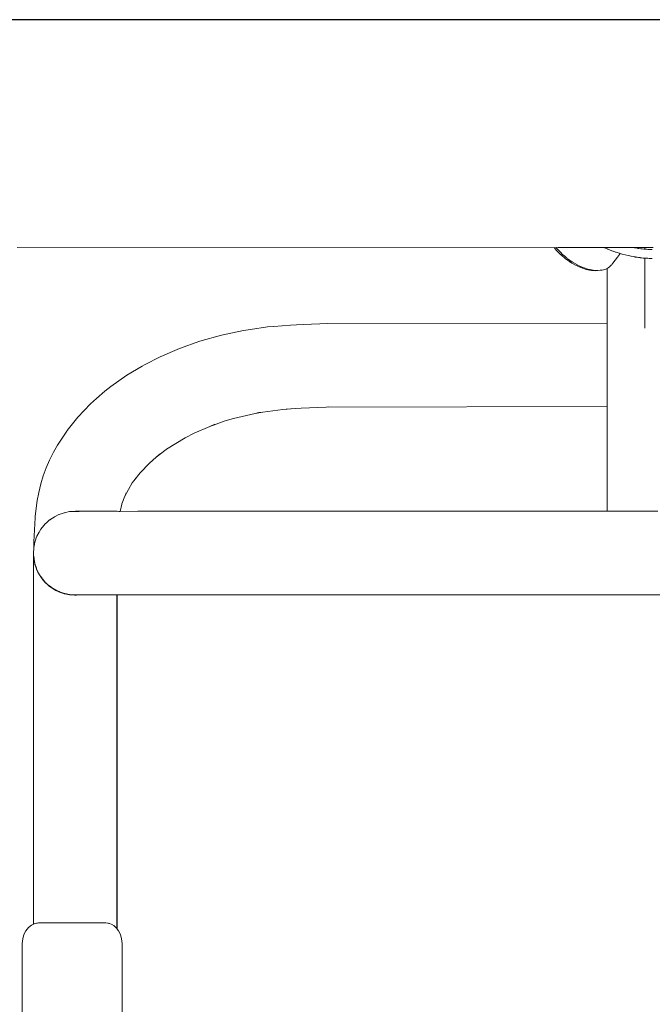
# Model space of a CAD drawing. Extents: x -2394 to -542, y 3570 to 4258.
# Drawn here: x -1071 to -1043, y 4062 to 4106 of the extents above; entities that cross this region are included whole.
import ezdxf

# ---------------------------------------------------------------- set-up
doc = ezdxf.new("R2010")
doc.units = 0
doc.header["$MEASUREMENT"] = 0
doc.layers.get('Defpoints').update_dxf_attribs({"color": 250})
doc.layers.add('ProfileEdges_Nr_Pióra__7', color=7, linetype='Continuous', lineweight=18)

# ---------------------------------------------------------------- blocks, each defined once
blk = doc.blocks.new('*U14')
at = {"layer": 'Defpoints'}
blk.add_lwpolyline([(-562.589, 450.224), (-473.312, 450.224), (-473.312, 535.638), (-562.589, 535.638)], close=True, dxfattribs=at)

msp = doc.modelspace()

# ---------------------------------------------------------------- block references
msp.add_blockref('*U14', (-542.289, 3570.24))

# ---------------------------------------------------------------- next in the draw order: linework, layer by layer
at = {"layer": 'ProfileEdges_Nr_Pióra__7', "linetype": 'Continuous', "flags": 128}
for points in [[(-1043.013, 4105.879), (-1071.35, 4105.879)], [(-1043.013, 4105.879), (-1043.002, 4105.879)], [(-1042.587, 4105.87), (-1043.002, 4105.879)], [(-1047.272, 4095.707), (-1071.35, 4095.713)], [(-1047.367, 4095.713), (-1047.261, 4095.582)], [(-1047.272, 4095.707), (-1047.179, 4095.594)], [(-1047.238, 4095.713), (-1047.266, 4095.71)], [(-1047.261, 4095.582), (-1047.129, 4095.449)], [(-1047.217, 4095.713), (-1047.228, 4095.713)], [(-1047.13, 4095.713), (-1047.195, 4095.713)], [(-1047.177, 4095.591), (-1047.166, 4095.582)], [(-1047.16, 4095.574), (-1047.045, 4095.458)], [(-1047.105, 4095.713), (-1047.13, 4095.713)], [(-1047.073, 4095.391), (-1047.129, 4095.449)], [(-1047.022, 4095.713), (-1047.105, 4095.713)], [(-1047.073, 4095.391), (-1047.062, 4095.383)], [(-1047.062, 4095.383), (-1046.866, 4095.215)], [(-1047.035, 4095.448), (-1047.045, 4095.458)], [(-1046.989, 4095.4), (-1047.034, 4095.448)], [(-1046.94, 4095.713), (-1047.022, 4095.713)], [(-1046.989, 4095.4), (-1046.979, 4095.392)], [(-1046.976, 4095.39), (-1046.948, 4095.368)], [(-1046.948, 4095.368), (-1046.916, 4095.338)], [(-1046.899, 4095.713), (-1046.94, 4095.713)], [(-1046.913, 4095.337), (-1046.827, 4095.265)], [(-1046.747, 4095.713), (-1046.899, 4095.713)], [(-1046.612, 4095.713), (-1046.747, 4095.713)], [(-1046.53, 4095.713), (-1046.612, 4095.713)], [(-1046.404, 4095.713), (-1046.53, 4095.713)], [(-1046.295, 4095.713), (-1046.404, 4095.713)], [(-1046.232, 4095.713), (-1046.295, 4095.713)], [(-1046.048, 4095.713), (-1046.232, 4095.713)], [(-1045.836, 4095.713), (-1046.048, 4095.713)], [(-1045.802, 4095.713), (-1045.826, 4095.713)], [(-1045.726, 4095.713), (-1045.795, 4095.713)], [(-1045.691, 4095.713), (-1045.726, 4095.713)], [(-1045.129, 4095.713), (-1045.691, 4095.713)], [(-1044.993, 4095.713), (-1045.118, 4095.713)], [(-1044.994, 4095.653), (-1045.115, 4095.707)], [(-1044.973, 4095.713), (-1044.993, 4095.713)], [(-1044.992, 4095.652), (-1044.972, 4095.644)], [(-1044.867, 4095.713), (-1044.973, 4095.713)], [(-1044.863, 4095.599), (-1044.972, 4095.644)], [(-1044.83, 4095.713), (-1044.867, 4095.713)], [(-1044.863, 4095.599), (-1044.749, 4095.556)], [(-1044.742, 4095.713), (-1044.83, 4095.713)], [(-1044.733, 4095.549), (-1044.749, 4095.556)], [(-1044.69, 4095.713), (-1044.742, 4095.713)], [(-1044.733, 4095.549), (-1044.628, 4095.513)], [(-1044.617, 4095.713), (-1044.69, 4095.713)], [(-1044.602, 4095.503), (-1044.628, 4095.513)], [(-1044.551, 4095.713), (-1044.617, 4095.713)], [(-1044.602, 4095.503), (-1044.503, 4095.471)], [(-1044.494, 4095.713), (-1044.551, 4095.713)], [(-1044.544, 4095.279), (-1044.446, 4095.405)], [(-1044.47, 4095.46), (-1044.503, 4095.471)], [(-1044.414, 4095.713), (-1044.494, 4095.713)], [(-1044.47, 4095.46), (-1044.456, 4095.456)], [(-1044.416, 4095.444), (-1044.456, 4095.456)], [(-1044.446, 4095.405), (-1044.416, 4095.444)], [(-1044.416, 4095.444), (-1044.337, 4095.421)], [(-1044.37, 4095.713), (-1044.414, 4095.713)], [(-1044.279, 4095.713), (-1044.37, 4095.713)], [(-1044.337, 4095.421), (-1044.204, 4095.385)], [(-1044.247, 4095.713), (-1044.279, 4095.713)], [(-1044.145, 4095.713), (-1044.247, 4095.713)], [(-1044.204, 4095.385), (-1044.193, 4095.383)], [(-1044.193, 4095.383), (-1044.07, 4095.353)], [(-1044.125, 4095.713), (-1044.145, 4095.713)], [(-1044.013, 4095.713), (-1044.125, 4095.713)], [(-1043.99, 4095.336), (-1044.058, 4095.351)], [(-1043.889, 4095.713), (-1044.003, 4095.713)], [(-1043.99, 4095.336), (-1043.943, 4095.326)], [(-1043.924, 4095.322), (-1043.936, 4095.325)], [(-1043.844, 4095.308), (-1043.924, 4095.322)], [(-1043.858, 4095.713), (-1043.88, 4095.713)], [(-1043.787, 4095.7), (-1043.858, 4095.713)], [(-1043.788, 4095.713), (-1043.858, 4095.713)], [(-1043.801, 4095.3), (-1043.844, 4095.308)], [(-1043.751, 4095.292), (-1043.796, 4095.299)], [(-1043.6, 4095.713), (-1043.788, 4095.713)], [(-1043.753, 4095.693), (-1043.787, 4095.7)], [(-1043.658, 4095.678), (-1043.753, 4095.693)], [(-1043.736, 4095.289), (-1043.751, 4095.292)], [(-1043.736, 4095.289), (-1043.704, 4095.284)], [(-1043.625, 4095.673), (-1043.658, 4095.678)], [(-1043.6, 4095.67), (-1043.625, 4095.673)], [(-1043.325, 4095.713), (-1043.6, 4095.713)], [(-1043.497, 4095.657), (-1043.6, 4095.67)], [(-1043.435, 4095.65), (-1043.497, 4095.657)], [(-1043.368, 4095.643), (-1043.435, 4095.65)], [(-1043.325, 4095.64), (-1043.368, 4095.643)], [(-1043.024, 4095.714), (-1043.325, 4095.713)], [(-1043.325, 4095.713), (-1043.325, 4095.64)], [(-1043.239, 4095.633), (-1043.325, 4095.64)], [(-1043.183, 4095.63), (-1043.239, 4095.633)], [(-1043.11, 4095.627), (-1043.183, 4095.63)], [(-1043.022, 4095.624), (-1043.11, 4095.627)], [(-1043.013, 4095.713), (-1043.024, 4095.714)], [(-1042.985, 4095.624), (-1043.022, 4095.624)], [(-1042.95, 4095.714), (-1043.013, 4095.713)], [(-1046.687, 4095.092), (-1046.866, 4095.215)], [(-1046.828, 4095.264), (-1046.795, 4095.235)], [(-1046.827, 4095.265), (-1046.795, 4095.235)], [(-1046.679, 4095.152), (-1046.782, 4095.224)], [(-1046.683, 4095.089), (-1046.654, 4095.067)], [(-1046.677, 4095.152), (-1046.619, 4095.109)], [(-1046.654, 4095.067), (-1046.643, 4095.059)], [(-1046.643, 4095.059), (-1046.576, 4095.021)], [(-1046.619, 4095.109), (-1046.606, 4095.103)], [(-1046.601, 4095.099), (-1046.57, 4095.076)], [(-1046.576, 4095.021), (-1046.411, 4094.925)], [(-1046.57, 4095.076), (-1046.56, 4095.068)], [(-1046.56, 4095.068), (-1046.509, 4095.038)], [(-1046.504, 4095.037), (-1046.492, 4095.03)], [(-1046.492, 4095.03), (-1046.328, 4094.934)], [(-1046.411, 4094.925), (-1046.176, 4094.818)], [(-1046.323, 4094.932), (-1046.249, 4094.898)], [(-1046.249, 4094.898), (-1046.092, 4094.827)], [(-1044.914, 4094.836), (-1044.802, 4094.946)], [(-1044.797, 4094.952), (-1044.746, 4095.017)], [(-1044.746, 4095.017), (-1044.544, 4095.279)], [(-1043.683, 4095.281), (-1043.7, 4095.284)], [(-1043.665, 4095.278), (-1043.683, 4095.281)], [(-1043.665, 4095.278), (-1043.6, 4095.27)], [(-1043.529, 4095.261), (-1043.6, 4095.27)], [(-1043.487, 4095.256), (-1043.526, 4095.26)], [(-1043.487, 4095.256), (-1043.472, 4095.254)], [(-1043.393, 4095.246), (-1043.464, 4095.253)], [(-1043.325, 4095.241), (-1043.393, 4095.246)], [(-1043.257, 4095.236), (-1043.325, 4095.241)], [(-1043.325, 4095.241), (-1043.325, 4093.598)], [(-1043.198, 4095.232), (-1043.257, 4095.236)], [(-1043.185, 4095.232), (-1043.198, 4095.232)], [(-1043.121, 4095.229), (-1043.183, 4095.232)], [(-1043.045, 4095.227), (-1043.121, 4095.229)], [(-1043.045, 4095.227), (-1043.027, 4095.226)], [(-1042.997, 4095.226), (-1043.027, 4095.226)], [(-1046.176, 4094.818), (-1045.942, 4094.74)], [(-1046.092, 4094.827), (-1046.026, 4094.805)], [(-1046.026, 4094.805), (-1045.858, 4094.749)], [(-1045.942, 4094.74), (-1045.716, 4094.693)], [(-1045.858, 4094.749), (-1045.763, 4094.73)], [(-1045.763, 4094.73), (-1045.633, 4094.702)], [(-1045.716, 4094.693), (-1045.504, 4094.679)], [(-1045.633, 4094.702), (-1045.619, 4094.702)], [(-1045.619, 4094.702), (-1045.525, 4094.695)], [(-1045.525, 4094.695), (-1045.42, 4094.688)], [(-1045.504, 4094.679), (-1045.42, 4094.688)], [(-1045.312, 4094.698), (-1045.42, 4094.688)], [(-1045.309, 4094.698), (-1045.227, 4094.706)], [(-1045.227, 4094.706), (-1045.056, 4094.755)], [(-1045.056, 4094.755), (-1045.008, 4094.783)], [(-1045.008, 4094.783), (-1044.956, 4094.812)], [(-1045.008, 4094.783), (-1045.008, 4093.598)], [(-1044.956, 4094.812), (-1044.94, 4094.821)], [(-1044.94, 4094.821), (-1044.914, 4094.836)], [(-1045.008, 4093.598), (-1045.008, 4092.34)], [(-1043.325, 4093.598), (-1043.325, 4092.637)], [(-1059.884, 4092.194), (-1059.14, 4092.256)], [(-1059.14, 4092.256), (-1058.874, 4092.269)], [(-1058.561, 4092.281), (-1058.874, 4092.269)], [(-1058.561, 4092.281), (-1057.472, 4092.33)], [(-1057.469, 4092.326), (-1058.561, 4092.281)], [(-1057.472, 4092.33), (-1045.008, 4092.34)], [(-1045.008, 4092.335), (-1045.008, 4092.249)], [(-1045.008, 4092.241), (-1045.008, 4092.228)], [(-1045.008, 4092.228), (-1045.008, 4092.033)], [(-1043.325, 4092.637), (-1043.325, 4092.116)], [(-1063.181, 4091.533), (-1062.228, 4091.804)], [(-1061.234, 4092.018), (-1062.228, 4091.804)], [(-1061.234, 4092.018), (-1060.928, 4092.063)], [(-1060.17, 4092.169), (-1060.928, 4092.063)], [(-1059.884, 4092.194), (-1060.17, 4092.169)], [(-1045.008, 4092.033), (-1045.008, 4092.017)], [(-1045.008, 4092.017), (-1045.008, 4091.997)], [(-1045.008, 4091.997), (-1045.008, 4091.819)], [(-1045.008, 4091.819), (-1045.008, 4091.705)], [(-1064.093, 4091.211), (-1063.181, 4091.533)], [(-1045.008, 4091.705), (-1045.008, 4091.682)], [(-1045.008, 4091.682), (-1045.008, 4091.656)], [(-1045.008, 4091.656), (-1045.008, 4091.296)], [(-1064.954, 4090.839), (-1064.093, 4091.211)], [(-1045.008, 4091.296), (-1045.008, 4091.268)], [(-1045.008, 4091.268), (-1045.008, 4091.238)], [(-1045.008, 4091.238), (-1045.008, 4090.841)], [(-1065.666, 4090.478), (-1065.764, 4090.419)], [(-1065.666, 4090.478), (-1064.954, 4090.839)], [(-1045.008, 4090.841), (-1045.008, 4090.81)], [(-1045.008, 4090.81), (-1045.008, 4090.779)], [(-1045.008, 4090.779), (-1045.008, 4090.365)], [(-1067.157, 4089.519), (-1066.442, 4090.019)], [(-1066.442, 4090.019), (-1065.764, 4090.419)], [(-1045.008, 4090.365), (-1045.008, 4090.333)], [(-1045.008, 4090.333), (-1045.008, 4090.302)], [(-1045.008, 4090.302), (-1045.008, 4090.04)], [(-1045.008, 4090.04), (-1045.008, 4089.893)], [(-1045.008, 4089.893), (-1045.008, 4089.862)], [(-1045.008, 4089.862), (-1045.008, 4089.832)], [(-1045.008, 4089.832), (-1045.008, 4089.452)], [(-1067.809, 4088.979), (-1067.429, 4089.298)], [(-1067.429, 4089.298), (-1067.157, 4089.519)], [(-1045.008, 4089.452), (-1045.008, 4089.424)], [(-1045.008, 4089.424), (-1045.008, 4089.398)], [(-1045.008, 4089.398), (-1045.008, 4089.076)], [(-1068.07, 4088.742), (-1068.639, 4088.15)], [(-1068.07, 4088.742), (-1067.809, 4088.979)], [(-1045.008, 4089.076), (-1045.008, 4089.053)], [(-1045.008, 4089.053), (-1045.008, 4089.033)], [(-1045.008, 4089.033), (-1045.008, 4088.803)], [(-1045.008, 4088.803), (-1045.008, 4088.787)], [(-1045.008, 4088.787), (-1045.008, 4088.775)], [(-1045.008, 4088.775), (-1045.008, 4088.649)], [(-1061.682, 4088.086), (-1060.713, 4088.311)], [(-1060.713, 4088.311), (-1060.377, 4088.371)], [(-1060.713, 4088.311), (-1060.547, 4088.35)], [(-1060.377, 4088.371), (-1060.547, 4088.35)], [(-1059.484, 4088.483), (-1060.377, 4088.371)], [(-1059.484, 4088.483), (-1058.919, 4088.531)], [(-1059.328, 4088.503), (-1059.484, 4088.483)], [(-1059.328, 4088.503), (-1058.919, 4088.531)], [(-1058.919, 4088.531), (-1058.661, 4088.549)], [(-1057.546, 4088.596), (-1058.661, 4088.549)], [(-1057.546, 4088.596), (-1045.008, 4088.616)], [(-1057.429, 4088.601), (-1057.546, 4088.596)], [(-1045.008, 4088.638), (-1045.008, 4088.616)], [(-1045.008, 4088.616), (-1045.008, 4088.262)], [(-1045.008, 4088.262), (-1045.008, 4086.28)], [(-1068.639, 4088.15), (-1069.112, 4087.556)], [(-1062.748, 4087.728), (-1062.05, 4087.975)], [(-1062.512, 4087.829), (-1062.748, 4087.728)], [(-1062.05, 4087.975), (-1061.682, 4088.086)], [(-1069.55, 4086.902), (-1069.132, 4087.525)], [(-1069.132, 4087.525), (-1069.112, 4087.556)], [(-1063.445, 4087.427), (-1063.836, 4087.226)], [(-1063.445, 4087.427), (-1063.499, 4087.404)], [(-1062.748, 4087.728), (-1063.445, 4087.427)], [(-1063.836, 4087.226), (-1064.674, 4086.711)], [(-1063.809, 4087.242), (-1063.836, 4087.226)], [(-1069.902, 4086.222), (-1069.721, 4086.582)], [(-1069.55, 4086.902), (-1069.721, 4086.582)], [(-1065.134, 4086.36), (-1064.688, 4086.7)], [(-1065.134, 4086.36), (-1064.966, 4086.506)], [(-1064.688, 4086.7), (-1064.675, 4086.709)], [(-1069.902, 4086.222), (-1070.054, 4085.888)], [(-1065.855, 4085.662), (-1065.438, 4086.096)], [(-1065.134, 4086.36), (-1065.438, 4086.096)], [(-1045.008, 4086.28), (-1045.008, 4083.946)], [(-1070.188, 4085.521), (-1070.054, 4085.888)], [(-1066.136, 4085.305), (-1065.855, 4085.662)], [(-1070.188, 4085.521), (-1070.293, 4085.163)], [(-1066.203, 4085.21), (-1066.53, 4084.622)], [(-1066.136, 4085.305), (-1066.203, 4085.21)], [(-1066.037, 4085.445), (-1066.136, 4085.305)], [(-1070.458, 4084.432), (-1070.377, 4084.79)], [(-1070.293, 4085.163), (-1070.377, 4084.79)], [(-1066.517, 4084.654), (-1066.473, 4084.764)], [(-1070.545, 4083.721), (-1070.458, 4084.432)], [(-1066.671, 4084.274), (-1066.53, 4084.622)], [(-1066.671, 4084.274), (-1066.663, 4084.316)], [(-1066.53, 4084.622), (-1066.517, 4084.654)], [(-1069.465, 4083.805), (-1069.251, 4083.878)], [(-1069.251, 4083.878), (-1069.234, 4083.882)], [(-1069.234, 4083.882), (-1069.006, 4083.929)], [(-1069.006, 4083.929), (-1068.99, 4083.929)], [(-1068.99, 4083.929), (-1068.757, 4083.944)], [(-1068.829, 4083.932), (-1068.99, 4083.929)], [(-1068.835, 4083.929), (-1068.813, 4083.93)], [(-1068.755, 4083.934), (-1068.829, 4083.932)], [(-1068.813, 4083.93), (-1068.755, 4083.934)], [(-1068.731, 4083.932), (-1068.755, 4083.934)], [(-1068.685, 4083.929), (-1068.731, 4083.932)], [(-1068.701, 4083.946), (-1068.729, 4083.943)], [(-1068.729, 4083.943), (-1068.685, 4083.936)], [(-1068.729, 4083.943), (-1068.685, 4083.938)], [(-1068.685, 4083.945), (-1068.701, 4083.946)], [(-1068.685, 4083.945), (-1068.58, 4083.946)], [(-1068.685, 4083.938), (-1068.644, 4083.935)], [(-1068.685, 4083.936), (-1068.663, 4083.934)], [(-1068.685, 4083.929), (-1068.611, 4083.929)], [(-1068.663, 4083.934), (-1068.611, 4083.929)], [(-1068.644, 4083.935), (-1068.579, 4083.929)], [(-1068.58, 4083.946), (-1068.458, 4083.946)], [(-1068.458, 4083.946), (-1068.365, 4083.946)], [(-1068.365, 4083.946), (-1068.244, 4083.946)], [(-1068.228, 4083.944), (-1068.244, 4083.946)], [(-1068.112, 4083.946), (-1068.228, 4083.944)], [(-1067.999, 4083.946), (-1068.112, 4083.946)], [(-1067.902, 4083.946), (-1067.999, 4083.946)], [(-1067.776, 4083.946), (-1067.902, 4083.946)], [(-1067.654, 4083.946), (-1067.776, 4083.946)], [(-1067.578, 4083.946), (-1067.654, 4083.946)], [(-1067.518, 4083.946), (-1067.578, 4083.946)], [(-1067.389, 4083.946), (-1067.518, 4083.946)], [(-1067.266, 4083.946), (-1067.389, 4083.946)], [(-1067.232, 4083.946), (-1067.266, 4083.946)], [(-1067.208, 4083.946), (-1067.232, 4083.946)], [(-1067.086, 4083.945), (-1067.208, 4083.946)], [(-1067.086, 4083.945), (-1067.071, 4083.946)], [(-1067.071, 4083.946), (-1066.98, 4083.944)], [(-1066.98, 4083.944), (-1066.889, 4083.943)], [(-1066.875, 4083.943), (-1066.809, 4083.942)], [(-1066.809, 4083.942), (-1066.797, 4083.942)], [(-1066.797, 4083.942), (-1066.765, 4083.941)], [(-1066.763, 4083.941), (-1066.748, 4083.941)], [(-1066.75, 4083.929), (-1066.748, 4083.941)], [(-1066.748, 4083.941), (-1066.675, 4084.264)], [(-1066.748, 4083.941), (-1065.961, 4083.946)], [(-1065.961, 4083.946), (-1064.624, 4083.946)], [(-1062.256, 4083.946), (-1064.624, 4083.946)], [(-1057.973, 4083.946), (-1062.256, 4083.946)], [(-1057.973, 4083.946), (-1045.008, 4083.946)], [(-1045.008, 4083.946), (-1044.961, 4083.946)], [(-1044.961, 4083.946), (-1044.94, 4083.946)], [(-1044.94, 4083.946), (-1044.807, 4083.946)], [(-1044.807, 4083.946), (-1044.746, 4083.946)], [(-1044.746, 4083.946), (-1044.54, 4083.946)], [(-1044.54, 4083.946), (-1044.446, 4083.946)], [(-1044.446, 4083.946), (-1044.18, 4083.946)], [(-1044.18, 4083.946), (-1044.058, 4083.946)], [(-1044.058, 4083.946), (-1043.744, 4083.946)], [(-1043.744, 4083.946), (-1043.601, 4083.946)], [(-1043.601, 4083.946), (-1043.25, 4083.946)], [(-1043.25, 4083.946), (-1043.091, 4083.946)], [(-1043.091, 4083.946), (-1042.741, 4083.946)], [(-1070.548, 4083.656), (-1070.606, 4082.581)], [(-1070.548, 4083.656), (-1070.546, 4083.696)], [(-1070.546, 4083.712), (-1070.546, 4083.696)], [(-1070.057, 4083.416), (-1069.909, 4083.546)], [(-1069.909, 4083.546), (-1069.896, 4083.558)], [(-1069.896, 4083.558), (-1069.877, 4083.57)], [(-1069.877, 4083.57), (-1069.836, 4083.598)], [(-1069.836, 4083.598), (-1069.698, 4083.69)], [(-1069.698, 4083.69), (-1069.675, 4083.702)], [(-1069.675, 4083.702), (-1069.488, 4083.796)], [(-1069.481, 4083.8), (-1069.465, 4083.805)], [(-1070.461, 4082.834), (-1070.369, 4083.019)], [(-1070.369, 4083.019), (-1070.352, 4083.044)], [(-1070.352, 4083.044), (-1070.283, 4083.146)], [(-1070.283, 4083.146), (-1070.234, 4083.219)], [(-1070.234, 4083.219), (-1070.218, 4083.237)], [(-1070.218, 4083.237), (-1070.087, 4083.386)], [(-1070.087, 4083.386), (-1070.077, 4083.398)], [(-1070.077, 4083.398), (-1070.057, 4083.416)], [(-1070.606, 4082.581), (-1070.606, 4082.299)], [(-1070.59, 4082.404), (-1070.557, 4082.571)], [(-1070.557, 4082.571), (-1070.54, 4082.618)], [(-1070.54, 4082.618), (-1070.476, 4082.804)], [(-1070.476, 4082.804), (-1070.461, 4082.834)], [(-1070.622, 4082.078), (-1070.606, 4082.299)], [(-1070.606, 4082.299), (-1070.604, 4082.329)], [(-1070.604, 4082.329), (-1070.59, 4082.404)], [(-1070.62, 4082.056), (-1070.622, 4082.078)], [(-1070.62, 4082.056), (-1070.62, 4081.759)], [(-1070.62, 4082.056), (-1070.614, 4081.973)], [(-1070.613, 4082.003), (-1070.62, 4082.056)], [(-1070.62, 4081.367), (-1070.62, 4081.759)], [(-1070.614, 4081.973), (-1070.612, 4081.944)], [(-1070.61, 4081.981), (-1070.613, 4082.003)], [(-1070.612, 4081.944), (-1070.609, 4081.894)], [(-1070.61, 4081.981), (-1070.604, 4081.926)], [(-1070.609, 4081.894), (-1070.606, 4081.862)], [(-1070.606, 4081.919), (-1070.606, 4081.862)], [(-1070.606, 4081.862), (-1070.604, 4081.822)], [(-1070.592, 4081.83), (-1070.604, 4081.926)], [(-1070.603, 4081.818), (-1070.592, 4081.83)], [(-1070.603, 4081.818), (-1070.59, 4081.758)], [(-1070.592, 4081.83), (-1070.59, 4081.817)], [(-1070.555, 4081.61), (-1070.59, 4081.807)], [(-1070.59, 4081.749), (-1070.578, 4081.692)], [(-1070.59, 4081.749), (-1070.581, 4081.718)], [(-1070.581, 4081.718), (-1070.555, 4081.61)], [(-1070.578, 4081.692), (-1070.555, 4081.575)], [(-1070.62, 4080.087), (-1070.62, 4081.367)], [(-1070.551, 4081.585), (-1070.555, 4081.603)], [(-1070.546, 4081.555), (-1070.554, 4081.574)], [(-1070.545, 4081.571), (-1070.551, 4081.585)], [(-1070.547, 4081.551), (-1070.542, 4081.537)], [(-1070.541, 4081.559), (-1070.545, 4081.571)], [(-1070.541, 4081.534), (-1070.526, 4081.491)], [(-1070.522, 4081.496), (-1070.541, 4081.534)], [(-1070.518, 4081.5), (-1070.539, 4081.554)], [(-1070.526, 4081.491), (-1070.488, 4081.382)], [(-1070.486, 4081.409), (-1070.522, 4081.496)], [(-1070.486, 4081.414), (-1070.518, 4081.5)], [(-1070.488, 4081.382), (-1070.475, 4081.343)], [(-1070.475, 4081.386), (-1070.486, 4081.414)], [(-1070.475, 4081.386), (-1070.486, 4081.409)], [(-1070.463, 4081.354), (-1070.475, 4081.383)], [(-1070.475, 4081.343), (-1070.463, 4081.354)], [(-1070.475, 4081.343), (-1070.463, 4081.32)], [(-1070.417, 4081.247), (-1070.461, 4081.349)], [(-1070.461, 4081.315), (-1070.421, 4081.236)], [(-1070.368, 4081.132), (-1070.421, 4081.236)], [(-1070.368, 4081.132), (-1070.417, 4081.247)], [(-1070.357, 4081.114), (-1070.367, 4081.127)], [(-1070.32, 4081.058), (-1070.353, 4081.106)], [(-1070.353, 4081.106), (-1070.318, 4081.067)], [(-1070.232, 4080.928), (-1070.32, 4081.058)], [(-1070.319, 4081.065), (-1070.233, 4080.955)], [(-1070.231, 4080.952), (-1070.221, 4080.939)], [(-1070.221, 4080.939), (-1070.231, 4080.929)], [(-1070.231, 4080.926), (-1070.22, 4080.913)], [(-1070.206, 4080.92), (-1070.217, 4080.934)], [(-1070.075, 4080.753), (-1070.214, 4080.906)], [(-1070.214, 4080.906), (-1070.075, 4080.749)], [(-1070.075, 4080.753), (-1070.206, 4080.92)], [(-1069.985, 4080.682), (-1070.068, 4080.748)], [(-1070.068, 4080.743), (-1069.99, 4080.674)], [(-1070.068, 4080.743), (-1069.986, 4080.68)], [(-1069.99, 4080.674), (-1069.898, 4080.593)], [(-1069.986, 4080.68), (-1069.898, 4080.613)], [(-1069.898, 4080.613), (-1069.985, 4080.682)], [(-1069.883, 4080.601), (-1069.895, 4080.59)], [(-1069.895, 4080.59), (-1069.878, 4080.579)], [(-1069.894, 4080.61), (-1069.883, 4080.601)], [(-1069.878, 4080.598), (-1069.829, 4080.566)], [(-1069.878, 4080.579), (-1069.822, 4080.541)], [(-1069.825, 4080.551), (-1069.878, 4080.579)], [(-1069.829, 4080.566), (-1069.696, 4080.482)], [(-1069.696, 4080.482), (-1069.825, 4080.551)], [(-1069.822, 4080.541), (-1069.696, 4080.457)], [(-1069.673, 4080.467), (-1069.689, 4080.477)], [(-1069.673, 4080.467), (-1069.689, 4080.459)], [(-1069.689, 4080.453), (-1069.614, 4080.421)], [(-1069.689, 4080.453), (-1069.615, 4080.416)], [(-1069.611, 4080.434), (-1069.673, 4080.467)], [(-1069.615, 4080.416), (-1069.479, 4080.348)], [(-1069.614, 4080.421), (-1069.48, 4080.366)], [(-1069.48, 4080.366), (-1069.611, 4080.434)], [(-1069.468, 4080.359), (-1069.478, 4080.365)], [(-1069.468, 4080.359), (-1069.478, 4080.349)], [(-1069.45, 4080.352), (-1069.468, 4080.359)], [(-1069.277, 4080.288), (-1069.45, 4080.352)], [(-1070.62, 4078.915), (-1070.62, 4080.087)], [(-1069.478, 4080.347), (-1069.45, 4080.338)], [(-1069.45, 4080.338), (-1069.274, 4080.277)], [(-1069.277, 4080.288), (-1069.45, 4080.338)], [(-1069.25, 4080.278), (-1069.277, 4080.286)], [(-1069.274, 4080.277), (-1069.249, 4080.269)], [(-1069.235, 4080.275), (-1069.25, 4080.278)], [(-1069.248, 4080.268), (-1069.235, 4080.266)], [(-1069.215, 4080.27), (-1069.235, 4080.275)], [(-1069.235, 4080.266), (-1069.218, 4080.262)], [(-1069.218, 4080.262), (-1069.009, 4080.226)], [(-1069.218, 4080.262), (-1069.009, 4080.22)], [(-1069.009, 4080.226), (-1069.215, 4080.27)], [(-1069.004, 4080.219), (-1068.973, 4080.217)], [(-1068.973, 4080.223), (-1069.003, 4080.225)], [(-1068.781, 4080.214), (-1068.973, 4080.223)], [(-1068.973, 4080.217), (-1068.781, 4080.214)], [(-1068.792, 4080.205), (-1068.973, 4080.217)], [(-1068.755, 4080.203), (-1068.792, 4080.205)], [(-1068.755, 4080.212), (-1068.781, 4080.214)], [(-1068.754, 4080.203), (-1068.742, 4080.203)], [(-1068.746, 4080.213), (-1068.7, 4080.214)], [(-1068.742, 4080.203), (-1068.69, 4080.21)], [(-1068.69, 4080.207), (-1068.742, 4080.203)], [(-1068.654, 4080.214), (-1068.69, 4080.214)], [(-1068.69, 4080.21), (-1068.654, 4080.214)], [(-1068.59, 4080.214), (-1068.69, 4080.207)], [(-1068.59, 4080.214), (-1068.654, 4080.214)], [(-1068.52, 4080.214), (-1068.59, 4080.214)], [(-1068.504, 4080.214), (-1068.52, 4080.214)], [(-1068.449, 4080.214), (-1068.504, 4080.214)], [(-1068.29, 4080.214), (-1068.449, 4080.214)], [(-1068.261, 4080.214), (-1068.29, 4080.214)], [(-1068.248, 4080.214), (-1068.26, 4080.214)], [(-1068.23, 4080.214), (-1068.242, 4080.214)], [(-1068.201, 4080.214), (-1068.23, 4080.214)], [(-1068.122, 4080.214), (-1068.201, 4080.214)], [(-1068.029, 4080.214), (-1068.122, 4080.214)], [(-1067.92, 4080.214), (-1068.029, 4080.214)], [(-1067.813, 4080.214), (-1067.92, 4080.214)], [(-1067.72, 4080.214), (-1067.813, 4080.214)], [(-1067.613, 4080.214), (-1067.72, 4080.214)], [(-1067.523, 4080.214), (-1067.613, 4080.214)], [(-1067.434, 4080.214), (-1067.523, 4080.214)], [(-1067.339, 4080.214), (-1067.434, 4080.214)], [(-1067.339, 4080.214), (-1067.276, 4080.214)], [(-1067.276, 4080.214), (-1067.201, 4080.214)], [(-1067.201, 4080.214), (-1067.142, 4080.214)], [(-1067.142, 4080.214), (-1067.093, 4080.214)], [(-1067.093, 4080.214), (-1067.069, 4080.214)], [(-1067.034, 4080.214), (-1067.069, 4080.214)], [(-1066.962, 4080.214), (-1067.034, 4080.214)], [(-1066.905, 4080.214), (-1066.951, 4080.214)], [(-1066.894, 4080.214), (-1066.905, 4080.214)], [(-1066.889, 4080.214), (-1066.889, 4080.087)], [(-1066.876, 4080.214), (-1066.889, 4080.214)], [(-1066.889, 4078.915), (-1066.889, 4080.087)], [(-1066.879, 4065.307), (-1066.876, 4080.214)], [(-1065.959, 4080.214), (-1066.876, 4080.214)], [(-1064.622, 4080.214), (-1065.959, 4080.214)], [(-1064.622, 4080.214), (-1062.254, 4080.214)], [(-1062.254, 4080.214), (-1057.973, 4080.214)], [(-1028.249, 4080.214), (-1057.973, 4080.214)], [(-1070.62, 4077.526), (-1070.62, 4078.915)], [(-1066.889, 4078.915), (-1066.889, 4077.525)], [(-1070.62, 4075.1), (-1070.62, 4077.526)], [(-1066.889, 4077.525), (-1066.889, 4075.099)], [(-1070.62, 4071.871), (-1070.62, 4075.1)], [(-1066.889, 4075.099), (-1066.889, 4071.87)], [(-1070.62, 4065.525), (-1070.62, 4071.871)], [(-1066.889, 4071.87), (-1066.889, 4065.319)], [(-1070.844, 4065.376), (-1070.71, 4065.484)], [(-1070.71, 4065.484), (-1070.62, 4065.525)], [(-1070.617, 4065.527), (-1070.604, 4065.533)], [(-1070.597, 4065.536), (-1070.563, 4065.551)], [(-1070.554, 4065.554), (-1070.536, 4065.557)], [(-1070.536, 4065.557), (-1070.475, 4065.566)], [(-1070.475, 4065.566), (-1070.434, 4065.572)], [(-1070.434, 4065.572), (-1070.393, 4065.578)], [(-1070.393, 4065.578), (-1070.367, 4065.578)], [(-1070.367, 4065.578), (-1070.283, 4065.578)], [(-1070.283, 4065.578), (-1070.232, 4065.578)], [(-1070.232, 4065.578), (-1070.173, 4065.578)], [(-1070.173, 4065.578), (-1070.074, 4065.578)], [(-1070.074, 4065.578), (-1069.962, 4065.578)], [(-1069.962, 4065.578), (-1069.894, 4065.578)], [(-1069.894, 4065.578), (-1069.82, 4065.578)], [(-1069.82, 4065.578), (-1069.695, 4065.578)], [(-1069.695, 4065.578), (-1069.645, 4065.578)], [(-1069.645, 4065.578), (-1069.479, 4065.578)], [(-1069.479, 4065.578), (-1069.301, 4065.578)], [(-1069.301, 4065.578), (-1069.248, 4065.578)], [(-1069.248, 4065.578), (-1069.095, 4065.578)], [(-1069.095, 4065.578), (-1069.004, 4065.578)], [(-1069.004, 4065.578), (-1068.91, 4065.578)], [(-1068.91, 4065.578), (-1068.754, 4065.578)], [(-1068.597, 4065.578), (-1068.754, 4065.578)], [(-1068.504, 4065.578), (-1068.597, 4065.578)], [(-1068.413, 4065.578), (-1068.504, 4065.578)], [(-1068.26, 4065.578), (-1068.413, 4065.578)], [(-1068.115, 4065.578), (-1068.26, 4065.578)], [(-1068.029, 4065.578), (-1068.115, 4065.578)], [(-1067.948, 4065.578), (-1068.029, 4065.578)], [(-1067.813, 4065.578), (-1067.948, 4065.578)], [(-1067.688, 4065.578), (-1067.813, 4065.578)], [(-1067.614, 4065.578), (-1067.688, 4065.578)], [(-1067.546, 4065.578), (-1067.614, 4065.578)], [(-1067.434, 4065.578), (-1067.546, 4065.578)], [(-1067.384, 4065.578), (-1067.434, 4065.578)], [(-1067.384, 4065.578), (-1067.297, 4065.565)], [(-1067.297, 4065.565), (-1067.276, 4065.562)], [(-1067.276, 4065.562), (-1067.248, 4065.558)], [(-1067.248, 4065.558), (-1067.219, 4065.553)], [(-1067.219, 4065.553), (-1067.142, 4065.518)], [(-1067.142, 4065.518), (-1067.072, 4065.486)], [(-1067.067, 4065.484), (-1067.034, 4065.457)], [(-1067.034, 4065.457), (-1066.969, 4065.405)], [(-1071.096, 4064.87), (-1071.042, 4065.063)], [(-1071.042, 4065.063), (-1070.956, 4065.233)], [(-1070.956, 4065.233), (-1070.844, 4065.376)], [(-1066.969, 4065.405), (-1066.954, 4065.393)], [(-1066.947, 4065.387), (-1066.933, 4065.376)], [(-1066.933, 4065.376), (-1066.912, 4065.349)], [(-1066.879, 4065.307), (-1066.821, 4065.233)], [(-1066.821, 4065.233), (-1066.735, 4065.063)], [(-1066.735, 4065.063), (-1066.681, 4064.87)], [(-1071.115, 4064.659), (-1071.096, 4064.87)], [(-1071.115, 4046.24), (-1071.115, 4064.659)], [(-1066.681, 4064.87), (-1066.662, 4064.659)], [(-1066.662, 4064.659), (-1066.662, 4046.24)]]:
    msp.add_lwpolyline(points, dxfattribs=at)

doc.saveas('drawing.dxf')
